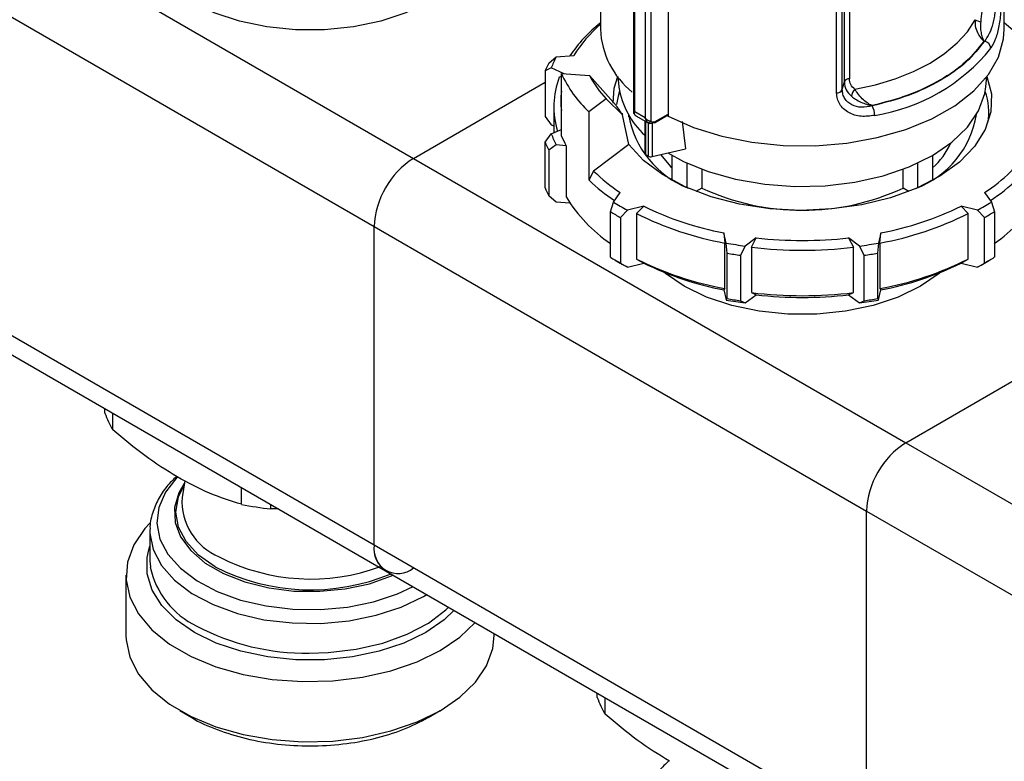
# Model space of a CAD drawing. Units: millimetres. Extents: x 100 to 4164, y 100 to 2870.
# Drawn here: x 3596 to 3697, y 2229 to 2305 of the extents above; entities that cross this region are included whole.
import ezdxf

# ---------------------------------------------------------------- set-up
doc = ezdxf.new("R2010")
doc.units = ezdxf.units.MM
doc.header["$LTSCALE"] = 10

msp = doc.modelspace()

# ---------------------------------------------------------------- linework, layer by layer
at = {"color": 7, "linetype": 'Continuous', "lineweight": 25}
for p, q in [((3655.34, 2321.4), (3655.34, 2304.38)), ((3696.77, 2304.38), (3696.77, 2321.4)), ((3585.65, 2320.3), (3636.16, 2291.14)), ((3581.61, 2313.3), (3632.12, 2284.14)), ((3658.74, 2313.03), (3658.74, 2295.73)), ((3658.87, 2295.93), (3658.87, 2312.86)), ((3659.91, 2312.26), (3659.91, 2295.33)), ((3660.51, 2312.26), (3660.51, 2294.96)), ((3662.28, 2312.46), (3662.28, 2295.45)), ((3680.36, 2298.97), (3680.36, 2312.35)), ((3680.88, 2312.68), (3680.88, 2299.31)), ((3679.56, 2297.84), (3679.56, 2309.61)), ((3680.15, 2298.19), (3680.15, 2309.95)), ((3694.73, 2303.16), (3694.67, 2303.16)), ((3650.03, 2300.9), (3650.81, 2301.54)), ((3650.81, 2301.54), (3652.62, 2301.68)), ((3650.28, 2300.41), (3649.66, 2300.1)), ((3651.61, 2299.82), (3650.28, 2300.41)), ((3649.66, 2300.1), (3649.66, 2295.44)), ((3651.1, 2299.47), (3651.33, 2299.58)), ((3651.33, 2293.43), (3651.33, 2299.84)), ((3651.33, 2299.84), (3654.23, 2299.62)), ((3654.23, 2299.62), (3656.94, 2296.55)), ((3657.12, 2299.53), (3657.24, 2298.46)), ((3694.88, 2298.46), (3694.99, 2299.53)), ((3636.16, 2291.14), (3649.66, 2298.94)), ((3680.15, 2298.19), (3680.36, 2298.97)), ((3655.94, 2297.24), (3654.16, 2295.9)), ((3657.61, 2295.62), (3655.94, 2297.24)), ((3650.56, 2296.45), (3650.56, 2293.77)), ((3683.23, 2296.55), (3683.22, 2296.51)), ((3649.66, 2295.44), (3650.28, 2294.58)), ((3654.16, 2295.9), (3654.16, 2288.9)), ((3658.24, 2292.55), (3657.61, 2295.62)), ((3658.23, 2295.57), (3658.22, 2295.4)), ((3658.87, 2295.93), (3659.91, 2295.33)), ((3658.9, 2295.57), (3659.01, 2295.49)), ((3658.98, 2295.5), (3660.24, 2294.78)), ((3660.88, 2294.8), (3662.06, 2295.46)), ((3660.95, 2294.93), (3662.27, 2295.68)), ((3662.27, 2295.44), (3662.27, 2295.68)), ((3650.28, 2294.58), (3650.56, 2294.46)), ((3650.28, 2293.65), (3651.33, 2294.11)), ((3659.88, 2294.98), (3659.88, 2291.67)), ((3659.99, 2291.52), (3659.99, 2294.92)), ((3660.25, 2294.77), (3660.25, 2291.37)), ((3660.64, 2294.78), (3660.64, 2291.32)), ((3663.73, 2294.91), (3664.05, 2292.13)), ((3649.66, 2292.79), (3650.28, 2293.65)), ((3649.66, 2288.12), (3649.66, 2292.79)), ((3650.81, 2292.52), (3650.03, 2291.99)), ((3651.83, 2292.44), (3650.81, 2292.52)), ((3651.83, 2292.44), (3651.83, 2287.19)), ((3658.24, 2292.55), (3654.63, 2289.84)), ((3660.64, 2291.32), (3664.05, 2292.13)), ((3636.16, 2291.14), (3686.66, 2261.98)), ((3650.03, 2291.99), (3650.03, 2287.33)), ((3659.99, 2291.52), (3660.25, 2291.37)), ((3662.69, 2289.02), (3662.69, 2291.45)), ((3689.42, 2291.45), (3689.42, 2289.02)), ((3664.21, 2290.66), (3664.21, 2288.15)), ((3665.73, 2290.02), (3665.73, 2288.09)), ((3686.38, 2288.09), (3686.38, 2290.02)), ((3687.9, 2288.15), (3687.9, 2290.66)), ((3654.63, 2289.84), (3654.16, 2288.9)), ((3665.73, 2288.09), (3665.14, 2287.75)), ((3686.97, 2287.75), (3686.38, 2288.09)), ((3650.03, 2287.33), (3650.81, 2286.69)), ((3656.67, 2286.66), (3657.36, 2287.63)), ((3694.75, 2287.63), (3695.45, 2286.66)), ((3650.81, 2286.69), (3652.2, 2286.58)), ((3656.37, 2285.66), (3656.67, 2286.66)), ((3659.78, 2286.24), (3658.1, 2285.84)), ((3659.05, 2285.48), (3659.78, 2286.24)), ((3694.01, 2285.84), (3692.33, 2286.24)), ((3692.33, 2286.24), (3693.07, 2285.48)), ((3695.45, 2286.66), (3695.75, 2285.66)), ((3656.37, 2281), (3656.37, 2285.66)), ((3658.1, 2285.84), (3657.38, 2285.08)), ((3657.38, 2285.08), (3657.38, 2280.41)), ((3659.05, 2285.48), (3659.05, 2280.81)), ((3693.07, 2280.81), (3693.07, 2285.48)), ((3694.74, 2285.08), (3694.01, 2285.84)), ((3694.74, 2280.41), (3694.74, 2285.08)), ((3695.75, 2285.66), (3695.75, 2281)), ((3632.12, 2251.48), (3632.12, 2284.14)), ((3632.12, 2284.14), (3682.62, 2254.98)), ((3668.24, 2282.45), (3668, 2283.5)), ((3668, 2283.5), (3668.11, 2282.46)), ((3671.31, 2282.99), (3670.2, 2282.15)), ((3670.83, 2282.04), (3671.31, 2282.99)), ((3681.91, 2282.15), (3680.8, 2282.99)), ((3680.8, 2282.99), (3681.29, 2282.04)), ((3684.11, 2283.5), (3683.87, 2282.45)), ((3684.01, 2282.46), (3684.11, 2283.5)), ((3668.11, 2277.79), (3668.11, 2282.46)), ((3668.34, 2281.42), (3668.24, 2282.45)), ((3670.2, 2282.15), (3669.72, 2281.21)), ((3670.83, 2282.04), (3670.83, 2277.37)), ((3681.29, 2277.37), (3681.29, 2282.04)), ((3682.39, 2281.21), (3681.91, 2282.15)), ((3683.87, 2282.45), (3683.77, 2281.42)), ((3684.01, 2282.46), (3684.01, 2277.79)), ((3668.34, 2276.76), (3668.34, 2281.42)), ((3669.72, 2281.21), (3669.72, 2276.54)), ((3682.39, 2276.54), (3682.39, 2281.21)), ((3683.77, 2281.42), (3683.77, 2276.76)), ((3632.12, 2251.48), (3581.61, 2280.64)), ((3656.86, 2280.7), (3657.37, 2280.41)), ((3657.38, 2280.41), (3658.1, 2280)), ((3658.1, 2280), (3659.78, 2280.41)), ((3659.05, 2280.81), (3659.78, 2280.41)), ((3692.33, 2280.41), (3693.07, 2280.81)), ((3692.33, 2280.41), (3694.01, 2280)), ((3694.01, 2280), (3694.74, 2280.41)), ((3694.75, 2280.41), (3695.25, 2280.7)), ((3582.79, 2278.02), (3633.3, 2248.86)), ((3668.11, 2277.79), (3668, 2277.66)), ((3668, 2277.66), (3668.24, 2276.62)), ((3670.2, 2276.32), (3671.31, 2277.15)), ((3670.83, 2277.37), (3671.31, 2277.15)), ((3680.8, 2277.15), (3681.29, 2277.37)), ((3680.8, 2277.15), (3681.91, 2276.32)), ((3683.87, 2276.62), (3684.11, 2277.66)), ((3684.01, 2277.79), (3684.11, 2277.66)), ((3668.24, 2276.62), (3668.34, 2276.76)), ((3669.72, 2276.54), (3670.2, 2276.32)), ((3681.91, 2276.32), (3682.39, 2276.54)), ((3683.77, 2276.76), (3683.87, 2276.62)), ((3686.66, 2261.98), (3700.17, 2269.78)), ((3604.5, 2265.03), (3604.5, 2265.48)), ((3605.31, 2263.3), (3605.31, 2265.02)), ((3686.66, 2261.98), (3737.17, 2232.82)), ((3612.69, 2258.09), (3612.41, 2256.37)), ((3618.52, 2255.67), (3618.52, 2257.39)), ((3621.52, 2255.21), (3621.52, 2255.66)), ((3622.32, 2255.2), (3621.52, 2255.21)), ((3682.62, 2254.98), (3733.13, 2225.82)), ((3682.62, 2222.32), (3682.62, 2254.98)), ((3609.12, 2253.09), (3609.12, 2252.92)), ((3609.12, 2252.92), (3609.12, 2249.89)), ((3609, 2250.99), (3609.12, 2251.37)), ((3682.62, 2222.32), (3632.12, 2251.48)), ((3633.3, 2248.86), (3683.81, 2219.7)), ((3606.66, 2248.39), (3606.66, 2242.22)), ((3637.17, 2246.22), (3637.52, 2246.43)), ((3644.44, 2242.22), (3644.44, 2242.43)), ((3655.01, 2235.87), (3655.01, 2236.33)), ((3655.81, 2234.14), (3655.81, 2235.86)), ((3612.19, 2234.52), (3613.43, 2233.8)), ((3637.67, 2233.8), (3638.91, 2234.52))]:
    msp.add_line(p, q, dxfattribs=at)
at = {"color": 7, "linetype": 'Continuous', "lineweight": 25, "flags": 128}
for points in [[(3637.67, 2307.17), (3635.38, 2306.07), (3632.79, 2305.2), (3629.99, 2304.61), (3627.04, 2304.31), (3624.05, 2304.31), (3621.11, 2304.61), (3618.3, 2305.2), (3615.72, 2306.07), (3613.43, 2307.17), (3611.51, 2308.5), (3611.24, 2308.72)], [(3681.43, 2298.23), (3683.56, 2298.69), (3685.58, 2299.29), (3687.45, 2300.03), (3689.15, 2300.9), (3690.65, 2301.88), (3691.94, 2302.97), (3692.98, 2304.13), (3693.78, 2305.36)], [(3662.29, 2295.45), (3664.9, 2294.3), (3667.78, 2293.42), (3670.88, 2292.8), (3674.1, 2292.47), (3677.38, 2292.44), (3680.62, 2292.71), (3683.74, 2293.27), (3686.68, 2294.11), (3689.35, 2295.21), (3691.68, 2296.53), (3693.63, 2298.05), (3695.14, 2299.73), (3696.17, 2301.52), (3696.7, 2303.38), (3696.77, 2304.38)], [(3656.63, 2296.79), (3656.76, 2298.35), (3657.12, 2299.53)], [(3694.99, 2299.53), (3695.45, 2297.75), (3695.39, 2295.9), (3694.81, 2294.09), (3693.72, 2292.36), (3692.16, 2290.75), (3690.16, 2289.32), (3687.79, 2288.09), (3685.09, 2287.1), (3682.16, 2286.38), (3679.06, 2285.95), (3675.87, 2285.81), (3672.7, 2285.98), (3669.61, 2286.45), (3666.7, 2287.2), (3664.04, 2288.22), (3661.7, 2289.47), (3659.75, 2290.93), (3658.24, 2292.55)], [(3662.26, 2291.71), (3663.87, 2290.82), (3666.4, 2289.78), (3669.2, 2288.99), (3672.19, 2288.48), (3675.28, 2288.25), (3678.39, 2288.33), (3681.44, 2288.7), (3684.34, 2289.35), (3687.01, 2290.27), (3689.39, 2291.43), (3691.4, 2292.8), (3693, 2294.35), (3694.13, 2296.02), (3694.77, 2297.78), (3694.88, 2298.46)], [(3657.3, 2298.02), (3657.15, 2297.53), (3656.98, 2296.65)], [(3661.49, 2291.52), (3662.56, 2290.28), (3662.69, 2290.16)], [(3688.18, 2278.02), (3685.89, 2276.91), (3683.3, 2276.05), (3680.49, 2275.46), (3677.55, 2275.16), (3674.56, 2275.16), (3671.62, 2275.46), (3668.81, 2276.05), (3666.22, 2276.91), (3663.93, 2278.02), (3662.01, 2279.34), (3661.86, 2279.47)], [(3690.25, 2279.47), (3690.1, 2279.34), (3688.18, 2278.02)], [(3611.91, 2258.44), (3611.88, 2258.41), (3610.72, 2256.93), (3610.03, 2255.35), (3609.84, 2253.73), (3610.15, 2252.11), (3610.96, 2250.56), (3612.24, 2249.11), (3613.95, 2247.81), (3616.03, 2246.72), (3618.41, 2245.85), (3621.03, 2245.25), (3623.79, 2244.92), (3626.61, 2244.88), (3629.39, 2245.14), (3632.05, 2245.67), (3634.5, 2246.48), (3636.13, 2247.23)], [(3612.64, 2257.81), (3612.09, 2256.85), (3611.65, 2255.35), (3611.71, 2253.82), (3612.27, 2252.32), (3613.32, 2250.92), (3614.8, 2249.65), (3616.68, 2248.57), (3618.87, 2247.71), (3621.31, 2247.11), (3623.89, 2246.78), (3626.54, 2246.75), (3629.16, 2247), (3631.64, 2247.53), (3633.9, 2248.33), (3634.08, 2248.41)], [(3615.82, 2249.26), (3614.1, 2250.46), (3612.83, 2251.84), (3612.05, 2253.33), (3611.78, 2254.88), (3612.05, 2256.43), (3612.6, 2257.57)], [(3609.1, 2253.74), (3608.58, 2253.18), (3607.45, 2251.5), (3606.81, 2249.74), (3606.68, 2247.94), (3607.06, 2246.15), (3607.95, 2244.43), (3609.32, 2242.81), (3611.14, 2241.34), (3613.34, 2240.07), (3615.88, 2239.02), (3618.68, 2238.23), (3621.67, 2237.72), (3624.77, 2237.5), (3627.89, 2237.57), (3630.94, 2237.94), (3633.84, 2238.6), (3636.52, 2239.52), (3638.9, 2240.68), (3640.92, 2242.05), (3642.48, 2243.56)], [(3609.12, 2252.92), (3609.12, 2252.71), (3609.45, 2251.02), (3610.3, 2249.39), (3611.64, 2247.88), (3613.42, 2246.53), (3615.6, 2245.38), (3618.09, 2244.47), (3620.82, 2243.84), (3623.71, 2243.5), (3626.65, 2243.46), (3629.56, 2243.73), (3632.34, 2244.29), (3634.9, 2245.13), (3637.17, 2246.22)], [(3613.68, 2242.53), (3611.8, 2243.82), (3610.34, 2245.29), (3609.34, 2246.87), (3608.83, 2248.54), (3608.83, 2250.23), (3609, 2250.99)], [(3609.12, 2249.89), (3609.16, 2249.25), (3609.16, 2249.22)], [(3640.34, 2244.8), (3639.3, 2243.82), (3637.42, 2242.53), (3635.18, 2241.44), (3632.64, 2240.6), (3629.89, 2240.02), (3627.01, 2239.73), (3624.09, 2239.73), (3621.2, 2240.02), (3618.46, 2240.6), (3615.92, 2241.44), (3613.68, 2242.53)], [(3625.44, 2240.4), (3627.39, 2240.46), (3630.27, 2240.8), (3633.01, 2241.44), (3635.5, 2242.34), (3637.68, 2243.49), (3639.46, 2244.84), (3639.76, 2245.13)], [(3606.66, 2242.22), (3606.68, 2241.77), (3607.06, 2239.99), (3607.95, 2238.26), (3609.32, 2236.64), (3611.14, 2235.18), (3613.34, 2233.9), (3615.88, 2232.86), (3618.68, 2232.07), (3621.67, 2231.55), (3624.77, 2231.33), (3627.89, 2231.4), (3630.94, 2231.77), (3633.84, 2232.43), (3636.52, 2233.35), (3638.9, 2234.51), (3640.92, 2235.89), (3642.52, 2237.44), (3643.65, 2239.11), (3644.29, 2240.88), (3644.44, 2242.22)]]:
    msp.add_lwpolyline(points, dxfattribs=at)
at = {"color": 7, "linetype": 'Continuous', "lineweight": 25}
for centre, radius, start, end in [((3694.69, 2307.05), 1.92, 241.6657, 260.7283), ((3664.37, 2293.5), 14.64, 128.0613, 146.2091), ((3664.28, 2294.52), 13.69, 130.7918, 148.4883), ((3664.06, 2304.75), 8.73, 182.4129, 231.3577), ((3687.74, 2293.5), 14.64, 33.7909, 51.9387), ((3694.58, 2302.35), 0.825, 5.529, 79.2374), ((3680.52, 2314.44), 19.12, 278.8894, 321.1052), ((3660.18, 2296.5), 10.64, 151.7423, 158.4608), ((3659.75, 2295.9), 10.93, 152.7983, 157.4048), ((3659.24, 2296.45), 8.68, 159.6726, 196.8368), ((3662.74, 2305.04), 12.54, 204.4952, 226.825), ((3664.1, 2304.9), 11.2, 208.115, 223.2051), ((3680.9, 2298.71), 0.6, 91.77, 153.7955), ((3665.57, 2299.76), 8.44, 188.9204, 227.617), ((3679.58, 2298.48), 0.637, 268.2424, 332.5384), ((3682.15, 2297.48), 1.04, 133.8314, 179.3605), ((3659.56, 2297.03), 8.29, 173.0772, 186.9228), ((3688.64, 2295.86), 6.54, 350.4347, 19.2148), ((3665.36, 2301.89), 9.97, 212.3731, 218.947), ((3681.47, 2295.53), 2.01, 0.3336, 29.2496), ((3667.97, 2297.3), 9.9, 189.7376, 248.614), ((3659, 2295.73), 0.188, 210.8597, 240.0363), ((3684.21, 2297.25), 9.84, 291.1728, 350.4756), ((3660.26, 2295.12), 0.294, 246.5221, 327.2149), ((3660.18, 2297.56), 10.64, 201.5392, 208.2577), ((3661, 2297.66), 10.55, 203.6547, 209.6579), ((3659.75, 2296.99), 10.93, 202.5952, 207.2017), ((3684, 2296.1), 8.04, 312.3641, 335.163), ((3686.65, 2300.49), 15.19, 302.235, 327.7588), ((3640.89, 2283.74), 8.78, 122.6055, 177.3945), ((3660.06, 2291.68), 0.176, 185.1047, 246.2155), ((3660.51, 2291.86), 0.557, 242.8504, 283.9715), ((3687.05, 2299.89), 15.48, 302.3729, 328.7439), ((3667.21, 2302.65), 17.95, 225.5254, 236.7378), ((3659.75, 2292.32), 10.93, 202.5952, 207.2017), ((3667.09, 2302.4), 18.69, 226.2529, 236.5102), ((3676.06, 2310.46), 24.64, 245.2136, 294.7864), ((3664.89, 2295.09), 15.27, 211.1623, 236.051), ((3687.22, 2295.09), 15.27, 303.949, 328.8377), ((3669.83, 2307.81), 24.91, 238.0977, 241.9077), ((3674.06, 2315.37), 32.45, 243.8925, 259.2413), ((3678.05, 2315.37), 32.45, 280.7587, 296.1075), ((3682.28, 2307.81), 24.91, 298.0923, 301.9023), ((3669.66, 2307.53), 25.59, 238.6968, 241.3086), ((3674.01, 2315.28), 33.35, 243.3351, 259.7987), ((3678.1, 2315.28), 33.35, 280.2013, 296.6649), ((3682.45, 2307.53), 25.59, 298.6914, 301.3032), ((3676.06, 2325.35), 42.63, 263.6063, 276.3937), ((3675.75, 2324.53), 42.74, 259.8777, 262.5363), ((3676.06, 2325.53), 43.81, 263.1422, 276.8578), ((3676.36, 2324.53), 42.74, 277.4637, 280.1223), ((3669.66, 2302.86), 25.59, 238.6968, 241.3086), ((3675.74, 2324.69), 43.9, 260.2957, 262.1182), ((3676.37, 2324.69), 43.9, 277.8818, 279.7043), ((3682.45, 2302.86), 25.59, 298.6914, 301.3032), ((3670.14, 2302.54), 25.55, 240.0007, 241.8835), ((3674.01, 2310.62), 33.35, 243.3351, 259.7987), ((3674.06, 2309.54), 32.45, 243.8925, 259.2413), ((3678.1, 2310.62), 33.35, 280.2013, 296.6649), ((3678.05, 2309.54), 32.45, 280.7587, 296.1075), ((3681.95, 2302.58), 25.6, 298.118, 299.9979), ((3676.06, 2320.87), 43.81, 263.1422, 276.8578), ((3676.06, 2319.51), 42.63, 263.6063, 276.3937), ((3675.75, 2318.69), 42.74, 259.8777, 262.5363), ((3675.74, 2320.03), 43.9, 260.2957, 262.1182), ((3676.36, 2318.69), 42.74, 277.4637, 280.1223), ((3676.37, 2320.03), 43.9, 277.8818, 279.7043), ((3612.69, 2267.78), 8.64, 198.5516, 211.2453), ((3691.4, 2254.58), 8.78, 122.6055, 177.3945), ((3618.67, 2256.04), 6.27, 176.9931, 246.9894), ((3625.31, 2289.62), 34.63, 258.6934, 263.7205), ((3634.58, 2251.08), 2.5, 170.786, 309.2033), ((3634.92, 2251.17), 2.82, 173.7012, 234.9867), ((3625.62, 2268.7), 20.69, 242.9536, 290.2491), ((3617.64, 2251.02), 8.67, 191.9575, 244.6586), ((3625.61, 2268.37), 21.47, 242.8623, 292.5811), ((3625.17, 2264.5), 24.1, 242.2129, 270.6565), ((3663.2, 2238.62), 8.64, 198.5516, 211.2453)]:
    msp.add_arc(centre, radius, start, end, dxfattribs=at)
msp.add_ellipse((3661.56, 2295.51), major_axis=(0.71, 0.188), ratio=0.308285, start_param=5.409111, end_param=6.201891, dxfattribs=at)
for points, knots in [([(3695.88, 2307.27), (3695.87, 2307.09), (3695.87, 2306.75), (3695.82, 2306.17), (3695.73, 2305.57), (3695.56, 2304.78), (3695.26, 2303.88), (3694.91, 2303.4), (3694.73, 2303.16)], [0, 0, 0, 0, 0.12508, 0.249249, 0.373522, 0.498908, 0.748285, 1, 1, 1, 1]), ([(3696.47, 2307.6), (3696.47, 2307.39), (3696.46, 2306.96), (3696.42, 2306.23), (3696.34, 2305.47), (3696.19, 2304.49), (3695.9, 2303.35), (3695.57, 2302.74), (3695.4, 2302.43)], [0, 0, 0, 0, 0.125308, 0.251303, 0.375854, 0.502645, 0.75202, 1, 1, 1, 1]), ([(3694.38, 2305.15), (3694.42, 2305.51), (3694.5, 2306.22), (3694.51, 2306.84), (3694.51, 2307.14)], [0, 0, 0, 0, 0.50493, 1, 1, 1, 1]), ([(3693.78, 2305.36), (3693.77, 2305.15), (3693.76, 2304.7), (3693.98, 2304.06), (3694.31, 2303.52), (3694.55, 2303.28), (3694.67, 2303.16)], [0, 0, 0, 0, 0.2392861, 0.5068753, 0.7539584, 1, 1, 1, 1]), ([(3694.67, 2303.16), (3694.67, 2303.16), (3694.67, 2303.16), (3694.67, 2303.16), (3694.67, 2303.16), (3694.67, 2303.16), (3694.67, 2303.16), (3694.66, 2303.17), (3694.62, 2303.29), (3694.53, 2303.55), (3694.41, 2304.03), (3694.34, 2304.59), (3694.36, 2304.97), (3694.38, 2305.15)], [0, 0, 0, 0, 0.000012, 0.000038, 0.00013, 0.000477, 0.00182, 0.007105, 0.028066, 0.254347, 0.507476, 0.775585, 1, 1, 1, 1]), ([(3694.73, 2303.16), (3694.16, 2302.43), (3693, 2300.96), (3690.29, 2299.08), (3687.03, 2297.51), (3684.48, 2296.84), (3683.22, 2296.51)], [0, 0, 0, 0, 0.247232, 0.5, 0.752768, 1, 1, 1, 1]), ([(3694.67, 2303.16), (3694.1, 2302.43), (3692.95, 2300.97), (3690.25, 2299.1), (3687.01, 2297.54), (3684.48, 2296.88), (3683.23, 2296.55)], [0, 0, 0, 0, 0.247253, 0.5, 0.752747, 1, 1, 1, 1]), ([(3681.43, 2298.23), (3681.28, 2298.38), (3680.96, 2298.67), (3680.9, 2299.09), (3680.88, 2299.31)], [0, 0, 0, 0, 0.500223, 1, 1, 1, 1]), ([(3683.22, 2296.51), (3682.85, 2296.44), (3682.11, 2296.29), (3681.25, 2296.52), (3680.7, 2296.89), (3680.39, 2297.26), (3680.19, 2297.7), (3680.16, 2298.02), (3680.15, 2298.19)], [0, 0, 0, 0, 0.251724, 0.501069, 0.626453, 0.750728, 0.874906, 1, 1, 1, 1]), ([(3680.36, 2298.97), (3680.39, 2298.69), (3680.46, 2298.12), (3680.9, 2297.7), (3681.12, 2297.5)], [0, 0, 0, 0, 0.49507, 1, 1, 1, 1]), ([(3683.23, 2296.55), (3683.22, 2296.55), (3683.13, 2296.59), (3682.95, 2296.67), (3682.6, 2296.88), (3682.17, 2297.25), (3681.74, 2297.77), (3681.53, 2298.08), (3681.43, 2298.23)], [0, 0, 0, 0, 0.0047323, 0.123277, 0.2465886, 0.4934924, 0.760878, 1, 1, 1, 1]), ([(3683.47, 2295.55), (3683, 2295.48), (3682.06, 2295.36), (3680.97, 2295.7), (3680.27, 2296.2), (3679.87, 2296.68), (3679.61, 2297.23), (3679.58, 2297.64), (3679.56, 2297.84)], [0, 0, 0, 0, 0.247989, 0.497332, 0.624092, 0.748642, 0.87466, 1, 1, 1, 1]), ([(3681.12, 2297.5), (3681.24, 2297.4), (3681.53, 2297.19), (3682.05, 2296.9), (3682.55, 2296.7), (3682.92, 2296.6), (3683.12, 2296.57), (3683.2, 2296.55), (3683.22, 2296.55), (3683.22, 2296.55), (3683.22, 2296.55), (3683.23, 2296.55), (3683.23, 2296.55), (3683.23, 2296.55), (3683.23, 2296.55)], [0, 0, 0, 0, 0.224354, 0.492411, 0.745482, 0.893741, 0.973226, 0.993204, 0.99825, 0.999537, 0.999871, 0.999961, 0.999987, 1, 1, 1, 1]), ([(3658.75, 2295.9), (3658.75, 2295.9), (3658.74, 2295.9), (3658.78, 2295.9), (3658.84, 2295.92), (3658.87, 2295.93)], [0, 0, 0, 0, 0.024733, 0.506305, 1, 1, 1, 1]), ([(3658.74, 2295.9), (3658.74, 2295.88), (3658.75, 2295.85), (3658.76, 2295.78), (3658.79, 2295.7), (3658.83, 2295.64), (3658.85, 2295.61)], [0, 0, 0, 0, 0.216809, 0.450801, 0.712484, 1, 1, 1, 1]), ([(3658.87, 2295.91), (3658.83, 2295.91), (3658.75, 2295.9), (3658.75, 2295.9), (3658.75, 2295.9)], [0, 0, 0, 0, 0.481799, 1, 1, 1, 1]), ([(3658.9, 2295.57), (3658.87, 2295.62), (3658.82, 2295.71), (3658.84, 2295.84), (3658.86, 2295.92), (3658.87, 2295.93), (3658.87, 2295.93)], [0, 0, 0, 0, 0.487704, 0.926548, 0.992029, 1, 1, 1, 1]), ([(3659.91, 2295.33), (3659.91, 2295.33), (3659.91, 2295.33), (3659.91, 2295.33), (3659.92, 2295.32), (3659.95, 2295.27), (3660.04, 2295.17), (3660.19, 2295.06), (3660.37, 2294.98), (3660.46, 2294.97), (3660.51, 2294.96)], [0, 0, 0, 0, 0.000278, 0.002478, 0.008601, 0.03179, 0.243635, 0.489168, 0.759861, 1, 1, 1, 1]), ([(3660.15, 2294.85), (3660.1, 2294.91), (3660.03, 2295), (3659.96, 2295.17), (3659.93, 2295.26), (3659.91, 2295.31), (3659.91, 2295.33), (3659.91, 2295.33), (3659.91, 2295.33)], [0, 0, 0, 0, 0.487284, 0.742453, 0.926971, 0.977423, 0.992193, 1, 1, 1, 1]), ([(3660.51, 2294.96), (3660.54, 2294.94), (3660.6, 2294.88), (3660.75, 2294.86), (3660.87, 2294.91), (3660.95, 2294.93)], [0, 0, 0, 0, 0.284844, 0.571169, 1, 1, 1, 1]), ([(3660.95, 2294.93), (3660.95, 2294.92), (3660.94, 2294.88), (3660.93, 2294.84), (3660.91, 2294.81), (3660.87, 2294.79), (3660.82, 2294.78), (3660.77, 2294.8), (3660.75, 2294.82)], [0, 0, 0, 0, 0.144487, 0.283475, 0.416963, 0.544948, 0.783354, 1, 1, 1, 1]), ([(3611.91, 2258.47), (3610.8, 2259.17), (3608.57, 2260.55), (3606.4, 2262.38), (3605.31, 2263.3)], [0, 0, 0, 0, 0.499561, 1, 1, 1, 1]), ([(3611.84, 2258.52), (3611.49, 2258.19), (3610.75, 2257.46), (3609.91, 2256.18), (3609.34, 2254.74), (3609.08, 2253.68), (3609.13, 2253.14), (3609.13, 2253.12)], [0, 0, 0, 0, 0.216035, 0.466754, 0.722884, 0.988804, 1, 1, 1, 1]), ([(3618.52, 2255.67), (3617.43, 2256.01), (3615.25, 2256.69), (3613.03, 2257.88), (3611.91, 2258.47)], [0, 0, 0, 0, 0.5004386, 1, 1, 1, 1]), ([(3613.43, 2233.8), (3613.43, 2233.8), (3614.14, 2233.3), (3616, 2232.54), (3618.94, 2231.59), (3622.19, 2231.03), (3625.55, 2230.84), (3628.92, 2231.03), (3632.15, 2231.6), (3635.16, 2232.51), (3636.83, 2233.37), (3637.67, 2233.8)], [0, 0, 0, 0, 0.000103, 0.12509, 0.250077, 0.375064, 0.500052, 0.625039, 0.750026, 0.875013, 1, 1, 1, 1]), ([(3662.42, 2229.32), (3661.31, 2230.01), (3659.08, 2231.39), (3656.9, 2233.22), (3655.81, 2234.14)], [0, 0, 0, 0, 0.499561, 1, 1, 1, 1]), ([(3662.38, 2229.4), (3662.02, 2229.05), (3661.27, 2228.31), (3660.42, 2227.03), (3659.85, 2225.58), (3659.58, 2224.53), (3659.64, 2223.98), (3659.64, 2223.96)], [0, 0, 0, 0, 0.22185, 0.47071, 0.724939, 0.988887, 1, 1, 1, 1])]:
    msp.add_open_spline(points, degree=3, knots=knots, dxfattribs=at)
msp.add_open_spline([(3660.15, 2294.85), (3660.18, 2294.82), (3660.26, 2294.76), (3660.4, 2294.72), (3660.57, 2294.74), (3660.69, 2294.79), (3660.75, 2294.82)], degree=3, dxfattribs=at)

doc.saveas('drawing.dxf')
